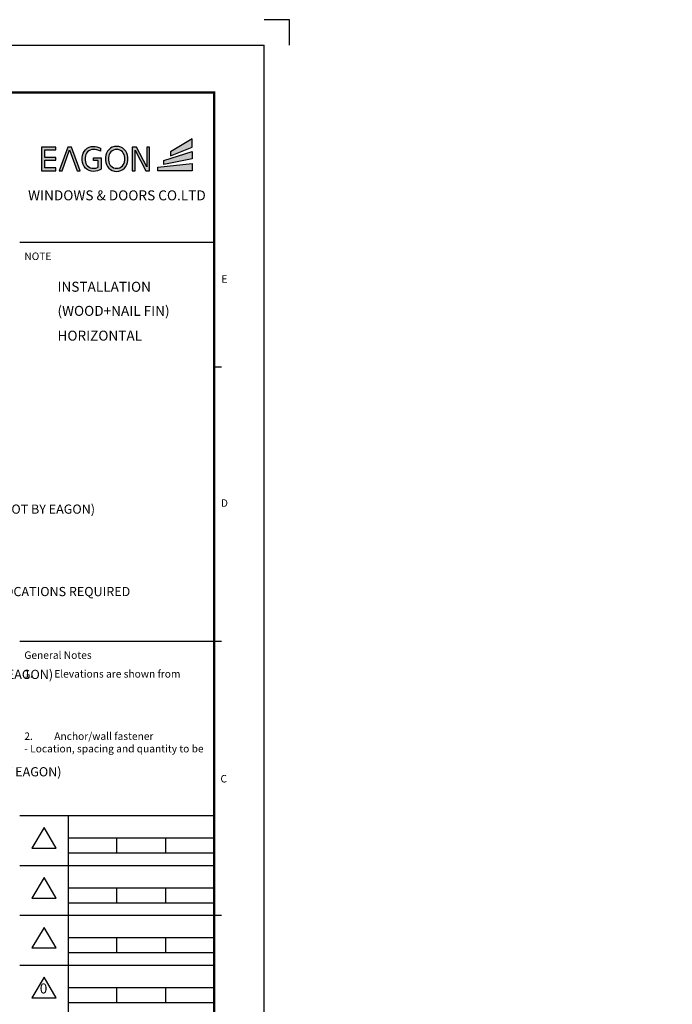
# Model space of a CAD drawing. Units: millimetres. Extents: x -2584 to 3736, y 0 to 891.
# Drawn here: x 1103 to 1486, y 313 to 891 of the extents above; entities that cross this region are included whole.
import ezdxf
from ezdxf import colors
from ezdxf.entities.mleader import LeaderData, LeaderLine
from ezdxf.enums import TextEntityAlignment as Align
from ezdxf.math import Vec2, Vec3

# ---------------------------------------------------------------- set-up
doc = ezdxf.new("R2010")
doc.units = ezdxf.units.MM
doc.header["$LTSCALE"] = 0.073313
doc.layers.get('0').update_dxf_attribs({"color": 3})
doc.layers.get('Defpoints').update_dxf_attribs({"color": 8})
for name, color, linetype in [('3', 3, 'Continuous'), ('E-FORM', 3, 'Continuous'), ('G-BORD-TEXT', 3, 'Continuous')]:
    doc.layers.add(name, color=color, linetype=linetype)
doc.styles.add('htw', font='txt')
doc.styles.get("Standard").update_dxf_attribs({"font": 'arial.ttf'})

# ---------------------------------------------------------------- blocks, each defined once
blk = doc.blocks.new('Form EUS_v2')
for color, points in [(8, [(5541767, 2788028.9), (5541855.5, 2788028.9), (5541855.5, 2788050.4), (5541742, 2788050.4), (5541742, 2787861.6), (5541855.5, 2787861.6), (5541855.5, 2787883.1), (5541767, 2787883.1), (5541767, 2787946.1), (5541855.5, 2787946.1), (5541855.5, 2787967.5), (5541767, 2787967.5)]), (8, [(5542027, 2787861.6), (5542049.8, 2787861.6), (5541981.7, 2788050.4), (5541951.6, 2788050.4), (5541883.5, 2787861.6), (5541906.3, 2787861.6), (5541966.7, 2788028.9)]), (8, [(5542218.6, 2787964.5), (5542218.6, 2787873.1, -0.126895), (5542156.5, 2787856, -0.414214), (5542067.5, 2787945), (5542067.5, 2787966.9, -0.414214), (5542156.5, 2788055.9, -0.131986), (5542213, 2788040.7), (5542213, 2788018.4, 0.137457), (5542156.5, 2788031.4, 0.414214), (5542092.1, 2787966.9), (5542092.1, 2787945, 0.414214), (5542156.5, 2787880.6, 0.103168), (5542194.6, 2787888.5), (5542194.6, 2787943.6), (5542158.7, 2787943.6), (5542158.7, 2787964.5)]), (8, [(5542490.3, 2788025.8), (5542577.3, 2787861.6), (5542606.9, 2787861.6), (5542606.9, 2788050.4), (5542585.4, 2788050.4), (5542585.4, 2787892.2), (5542501.5, 2788050.4), (5542468.8, 2788050.4), (5542468.8, 2787861.6), (5542490.3, 2787861.6)]), (20, [(5542948.8, 2788050.8), (5542948.8, 2788116.1), (5542773.7, 2788013.7), (5542773.7, 2787979.5)]), (20, [(5542948.8, 2788016.1), (5542721, 2787941.8), (5542721, 2787911.8), (5542948.8, 2787955.5)]), (20, [(5542948.8, 2787918.4), (5542672.6, 2787890.8), (5542672.6, 2787861.6), (5542948.8, 2787861.6)])]:
    blk.add_hatch(color=color).paths.add_polyline_path(points)
h = blk.add_hatch(color=8)
h.paths.add_polyline_path([(5542432.1, 2787945), (5542432.1, 2787966.9, 1), (5542254.1, 2787966.9), (5542254.1, 2787945, 1)])
h.paths.add_polyline_path([(5542278.7, 2787945), (5542278.7, 2787966.9, -1), (5542407.6, 2787966.9), (5542407.6, 2787945, -1)], flags=16)
at = {"color": 8}
for points in [[(5541767, 2787883.1), (5541767, 2787946.1), (5541855.5, 2787946.1), (5541855.5, 2787967.5), (5541767, 2787967.5), (5541767, 2788028.9), (5541855.5, 2788028.9), (5541855.5, 2788050.4), (5541742, 2788050.4), (5541742, 2787861.6), (5541855.5, 2787861.6), (5541855.5, 2787883.1)], [(5541906.3, 2787861.6), (5541966.7, 2788028.9), (5542027, 2787861.6), (5542049.8, 2787861.6), (5541981.7, 2788050.4), (5541951.6, 2788050.4), (5541883.5, 2787861.6)], [(5542490.3, 2787861.6), (5542490.3, 2788025.8), (5542577.3, 2787861.6), (5542606.9, 2787861.6), (5542606.9, 2788050.4), (5542585.4, 2788050.4), (5542585.4, 2787892.2), (5542501.5, 2788050.4), (5542468.8, 2788050.4), (5542468.8, 2787861.6)]]:
    blk.add_lwpolyline(points, close=True, dxfattribs=at)
for points in [[(5542218.6, 2787964.5), (5542218.6, 2787873.1, -0.126895), (5542156.5, 2787856, -0.414214), (5542067.5, 2787945), (5542067.5, 2787966.9, -0.414214), (5542156.5, 2788055.9, -0.131986), (5542213, 2788040.7), (5542213, 2788018.4, 0.137457), (5542156.5, 2788031.4, 0.414214), (5542092.1, 2787966.9), (5542092.1, 2787945, 0.414214), (5542156.5, 2787880.6, 0.103168), (5542194.6, 2787888.5), (5542194.6, 2787943.6), (5542158.7, 2787943.6), (5542158.7, 2787964.5)], [(5542432.1, 2787945), (5542432.1, 2787966.9, 1), (5542254.1, 2787966.9), (5542254.1, 2787945, 1)], [(5542407.6, 2787945), (5542407.6, 2787966.9, 1), (5542278.7, 2787966.9), (5542278.7, 2787945, 1)]]:
    blk.add_lwpolyline(points, format="xyb", close=True, dxfattribs=at)
at = {"color": 20}
for points in [[(5542773.7, 2788013.7), (5542773.7, 2787979.5), (5542948.8, 2788050.8), (5542948.8, 2788116.1)], [(5542721, 2787911.8), (5542721, 2787941.8), (5542948.8, 2788016.1), (5542948.8, 2787955.5)], [(5542948.8, 2787861.6), (5542672.6, 2787861.6), (5542672.6, 2787890.8), (5542948.8, 2787918.4)]]:
    blk.add_lwpolyline(points, close=True, dxfattribs=at)
at = {"layer": 'Defpoints'}
blk.add_lwpolyline([(5543728.4, 2788866.7), (5543728.4, 2789071.3), (5543523.8, 2789071.3)], dxfattribs=at)
at = {"layer": 'E-FORM'}
for p, q in [((5526725.9, 2788866.7), (5543523.8, 2788866.7)), ((5543523.8, 2777122.5), (5543523.8, 2788866.7)), ((5541566.4, 2787288.9), (5543124.4, 2787288.9)), ((5543124.4, 2786290.3), (5543184.3, 2786290.3)), ((5541566.4, 2784093.1), (5543124.4, 2784093.1)), ((5543124.4, 2784093.1), (5543184.3, 2784093.1)), ((5541566.4, 2782695), (5543124.4, 2782695)), ((5541955.9, 2782695), (5541955.9, 2780697.6)), ((5541761.2, 2782597.8), (5541662.4, 2782433.2)), ((5541859.9, 2782433.2), (5541761.2, 2782597.8)), ((5541955.9, 2782515.2), (5543124.4, 2782515.2)), ((5542345.4, 2782395.4), (5542345.4, 2782515.2)), ((5542734.9, 2782515.2), (5542734.9, 2782395.4)), ((5541662.4, 2782433.2), (5541859.9, 2782433.2)), ((5541955.9, 2782395.4), (5543124.4, 2782395.4)), ((5541566.4, 2782295.5), (5543124.4, 2782295.5)), ((5541761.2, 2782198.4), (5541662.4, 2782033.8)), ((5541859.9, 2782033.8), (5541761.2, 2782198.4)), ((5541955.9, 2782115.7), (5543124.4, 2782115.7)), ((5542345.4, 2781995.9), (5542345.4, 2782115.7)), ((5542734.9, 2782115.7), (5542734.9, 2781995.9)), ((5541662.4, 2782033.8), (5541859.9, 2782033.8)), ((5541955.9, 2781995.9), (5543124.4, 2781995.9)), ((5541566.4, 2781896), (5543124.4, 2781896)), ((5543124.4, 2781896), (5543184.3, 2781896)), ((5541761.2, 2781798.9), (5541662.4, 2781634.3)), ((5541859.9, 2781634.3), (5541761.2, 2781798.9)), ((5541955.9, 2781716.3), (5543124.4, 2781716.3)), ((5542345.4, 2781596.4), (5542345.4, 2781716.3)), ((5542734.9, 2781716.3), (5542734.9, 2781596.4)), ((5541662.4, 2781634.3), (5541859.9, 2781634.3)), ((5541955.9, 2781596.4), (5543124.4, 2781596.4)), ((5541566.4, 2781496.6), (5543124.4, 2781496.6)), ((5541761.2, 2781399.4), (5541662.4, 2781234.8)), ((5541859.9, 2781234.8), (5541761.2, 2781399.4)), ((5541955.9, 2781316.8), (5543124.4, 2781316.8)), ((5542345.4, 2781196.9), (5542345.4, 2781316.8)), ((5542734.9, 2781316.8), (5542734.9, 2781196.9)), ((5541662.4, 2781234.8), (5541859.9, 2781234.8)), ((5541955.9, 2781196.9), (5543124.4, 2781196.9))]:
    blk.add_line(p, q, dxfattribs=at)
at = {"layer": 'E-FORM', "const_width": 20}
blk.add_lwpolyline([(5527185.3, 2777501.8), (5543124.4, 2777501.8), (5543124.4, 2788487.4), (5527185.3, 2788487.4)], close=True, dxfattribs=at)
at = {"layer": '3', "style": 'htw'}
blk.add_text('0', height=79.9, dxfattribs=at).set_placement((5541757.4, 2781299.1), align=Align.MIDDLE)
at = {"layer": 'E-FORM', "style": 'htw'}
blk.add_text('NOTE', height=59.92, dxfattribs=at).set_placement((5541603.7, 2787145.8))
for s, p in [('E', (5543206.6, 2786963.3)), ('D', (5543206.6, 2785168.7)), ('C', (5543200.9, 2782959.5))]:
    blk.add_text(s, height=59.9, dxfattribs=at).set_placement(p, align=Align.CENTER)
at = {"layer": 'E-FORM', "linetype": 'Continuous', "insert": (5542345.4, 2787703.8), "char_height": 80, "width": 1523.818, "attachment_point": 2}
blk.add_mtext('WINDOWS & DOORS CO.LTD', dxfattribs=at)
at = {"layer": 'E-FORM', "linetype": 'Continuous', "attachment_point": 1, "style": 'htw'}
for s, insert, char_height, width in [('General Notes', (5541603.7, 2784010), 59.921, 751.327), ('\\pi-179.76375,l179.76375,t179.76375;1.^IElevations are shown from exterior unless otherwise noted\\P2.^IAnchor/wall fastener^J- Location, spacing and quantity to be determined per design pressure requirements by structural engineer and/or certified test drawings   ', (5541603.7, 2783860), 59.9213, 1497.776)]:
    blk.add_mtext(s, dxfattribs=dict(at, insert=insert, char_height=char_height, width=width))

msp = doc.modelspace()

# ---------------------------------------------------------------- block references
at = {"layer": 'E-FORM', "linetype": 'Continuous', "xscale": 0.07331263174811821, "yscale": 0.07331263174811821, "zscale": 0.07331263174811821}
msp.add_blockref('Form EUS_v2', (-405163.82124, -203583.15706), dxfattribs=at)

# ---------------------------------------------------------------- texts
at = {"layer": 'G-BORD-TEXT', "attachment_point": 1, "style": 'htw'}
for s, insert, char_height in [('INSTALLATION ', (1125.19841, 737.05148), 5.8573127), ('(WOOD+NAIL FIN) ', (1125.19841, 722.89877), 5.8573127), ('HORIZONTAL', (1125.19841, 708.33275), 5.857313)]:
    msp.add_mtext_dynamic_manual_height_columns(s, width=101.6766208, gutter_width=21.73044, heights=[0], dxfattribs=dict(at, insert=insert, char_height=char_height))

# ---------------------------------------------------------------- leaders
ml = msp.add_multileader_mtext('Standard')
ml.set_content('\\A1;{\\fISOCPEUR|b0|i0|c0|p34;INSTALLER NOTE :\\PCONTINUOUS SEALANT \\PW/BACKER ROD (TYPICAL) (NOT BY EAGON)}', color=256)
ml.set_leader_properties()
ml.build(insert=Vec2(0, 0))
ml.multileader.update_dxf_attribs({"text_right_attachment_type": 6, "dogleg_length": 0.36, "arrow_head_size": 5.4, "scale": 30})
ctx = ml.context
ctx.base_point, ctx.scale, ctx.char_height, ctx.arrow_head_size, ctx.landing_gap_size, ctx.plane_origin = Vec3(996.9884, 621.24535), 30, 5.4, 5.4, 2.7, Vec3(963.80506, 529.99536)
ctx.right_attachment = 6
notes = []
notes.append((ctx, [(0, (1, 1, 0), (986.1884, 621.24535), (1, 0), 10.8, [(0, [(963.80506, 529.99536)], 0, [])])]))
ctx.mtext.insert, ctx.mtext.width, ctx.mtext.flow_direction = Vec3(999.6884, 624.21535), 90.5846307, 5
ml = msp.add_multileader_mtext('Standard')
ml.set_content('\\A1;{\\fISOCPEUR|b0|i0|c0|p34;INSTALLER NOTE :\\PSOLID SHIMS AT ANCHOR LOCATIONS REQUIRED\\P(TYPICAL) (NOT BY EAGON)}', color=256)
ml.set_leader_properties()
ml.build(insert=Vec2(0, 0))
ml.multileader.update_dxf_attribs({"text_right_attachment_type": 6, "dogleg_length": 0.36, "arrow_head_size": 5.4, "scale": 30})
ctx = ml.context
ctx.base_point, ctx.scale, ctx.char_height, ctx.arrow_head_size, ctx.landing_gap_size, ctx.plane_origin = Vec3(998.27468, 563.82097), 30, 5.4, 5.4, 2.7, Vec3(962.17262, 511.99433)
ctx.right_attachment = 6
notes.append((ctx, [(0, (1, 1, 0), (987.47468, 563.82097), (1, 0), 10.8, [(0, [(962.17262, 511.99433)], 0, [])])]))
ctx.mtext.insert, ctx.mtext.width, ctx.mtext.flow_direction = Vec3(1000.97468, 566.79097), 91.171405, 5
ml = msp.add_multileader_mtext('Standard')
ml.set_content('\\A1;{\\fISOCPEUR|b0|i0|c0|p34;INSTALLER NOTE :\\PURETHANE FOAM (NOT BY EAGON)}', color=256)
ml.set_leader_properties()
ml.build(insert=Vec2(0, 0))
ml.multileader.update_dxf_attribs({"text_right_attachment_type": 6, "dogleg_length": 0.36, "arrow_head_size": 5.4, "scale": 30})
ctx = ml.context
ctx.base_point, ctx.scale, ctx.char_height, ctx.arrow_head_size, ctx.landing_gap_size, ctx.plane_origin = Vec3(1001.45578, 515.16195), 30, 5.4, 5.4, 2.7, Vec3(955.74949, 486.21131)
ctx.right_attachment = 6
notes.append((ctx, [(0, (1, 1, 0), (974.31339, 515.16195), (1, 0), 27.14239, [(0, [(963.85757, 498.62177)], 0, [])])]))
ctx.mtext.insert, ctx.mtext.width, ctx.mtext.flow_direction = Vec3(1004.15578, 518.13195), 70.0641163, 5
ml = msp.add_multileader_mtext('Standard')
ml.set_content('\\A1;{\\fISOCPEUR|b0|i0|c0|p34;INSTALLER NOTE :\\PAIR TIGHT TAPE (NOT BY EAGON)}', color=256)
ml.set_leader_properties()
ml.build(insert=Vec2(0, 0))
ml.multileader.update_dxf_attribs({"text_right_attachment_type": 6, "dogleg_length": 0.36, "arrow_head_size": 5.4, "scale": 30})
ctx = ml.context
ctx.base_point, ctx.scale, ctx.char_height, ctx.arrow_head_size, ctx.landing_gap_size, ctx.plane_origin = Vec3(1012.33519, 457.96193), 30, 5.4, 5.4, 2.7, Vec3(969.70711, 494.73357)
ctx.right_attachment = 6
notes.append((ctx, [(1, (1, 1, 0), (1001.53519, 457.96193), (1, 0), 10.8, [(0, [(974.98219, 483.59489)], 0, [])])]))
ctx.mtext.insert, ctx.mtext.width, ctx.mtext.flow_direction = Vec3(1015.03519, 460.93193), 63.3216149, 5
for ctx, leaders in notes:
    for number, flags, end, landing, length, lines in leaders:
        leader = LeaderData()
        leader.index, (leader.has_last_leader_line, leader.has_dogleg_vector, leader.attachment_direction) = number, flags
        leader.last_leader_point, leader.dogleg_vector, leader.dogleg_length = Vec3(end), Vec3(landing), length
        for number, points, colour, breaks in lines:
            line = LeaderLine()
            line.index, line.vertices, line.color, line.breaks = number, Vec3.list(points), colors.encode_raw_color(colour), breaks
            leader.lines.append(line)
        ctx.leaders.append(leader)

doc.saveas('drawing.dxf')
